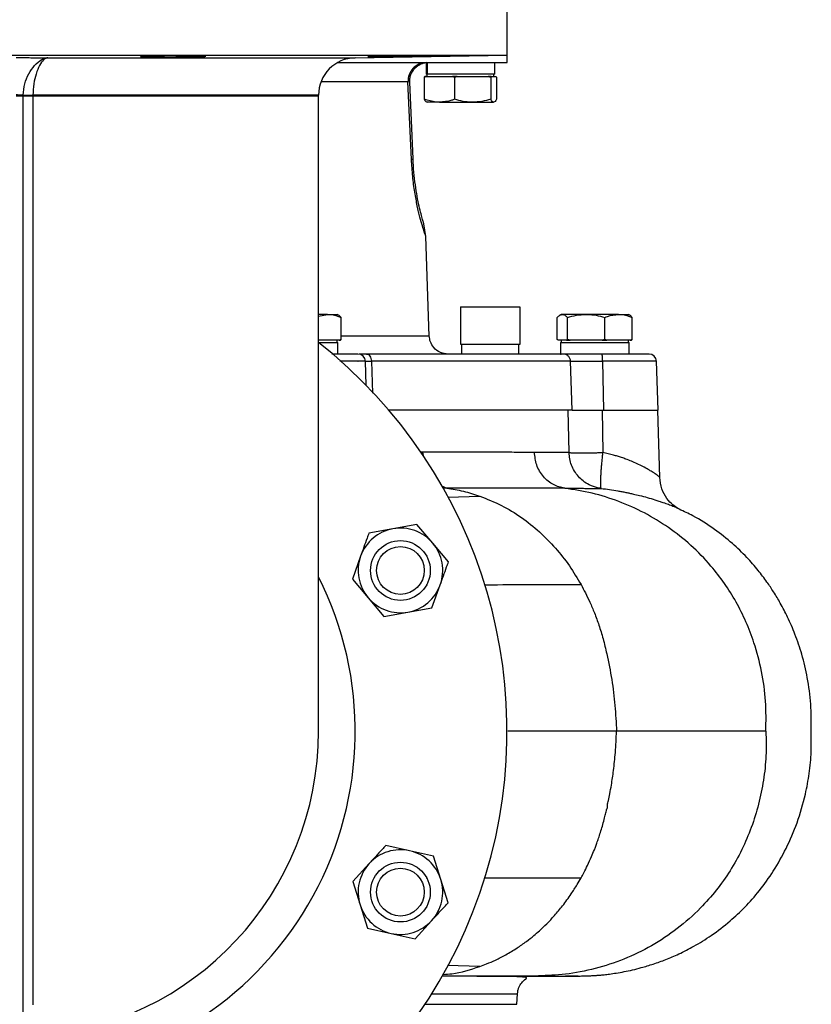
# Model space of a CAD drawing. Extents: x -264 to 3577, y 142 to 8171.
# Drawn here: x 2552 to 2764, y 4376 to 4639 of the extents above; entities that cross this region are included whole.
import ezdxf

# ---------------------------------------------------------------- set-up
doc = ezdxf.new("R2010")
doc.units = 0
doc.header["$LTSCALE"] = 10
doc.header["$MEASUREMENT"] = 0
doc.linetypes.add('PLNÁ', pattern=[0])
doc.layers.add('1', color=7, linetype='PLNÁ')

msp = doc.modelspace()

# ---------------------------------------------------------------- linework, layer by layer
at = {"layer": '1'}
for p, q in [((2682.871, 4629.752), (2682.871, 4648.752)), ((2417.871, 4629.752), (2682.871, 4629.752)), ((2559.811, 4629.042), (2642.197, 4629.042)), ((2642.197, 4629.042), (2682.871, 4629.752)), ((2682.871, 4627.752), (2682.871, 4629.752)), ((2637.456, 4627.752), (2682.871, 4627.752)), ((2661.188, 4627.752), (2661.188, 4624.652)), ((2661.257, 4624.652), (2661.257, 4627.752)), ((2661.575, 4624.652), (2661.575, 4627.752)), ((2679.555, 4624.652), (2679.555, 4627.752)), ((2660.702, 4623.848), (2661.288, 4624.052)), ((2660.813, 4624.052), (2660.702, 4623.848)), ((2660.702, 4623.848), (2660.702, 4617.956)), ((2661.288, 4624.052), (2660.813, 4624.052)), ((2661.257, 4624.652), (2661.188, 4624.652)), ((2661.437, 4624.652), (2661.257, 4624.652)), ((2661.288, 4624.052), (2664.769, 4624.052)), ((2661.371, 4624.652), (2661.371, 4624.052)), ((2661.437, 4624.652), (2661.575, 4624.652)), ((2679.555, 4624.652), (2661.575, 4624.652)), ((2664.769, 4624.052), (2668.25, 4624.052)), ((2668.25, 4624.052), (2668.836, 4623.848)), ((2669.532, 4624.052), (2668.25, 4624.052)), ((2668.836, 4623.848), (2669.532, 4624.052)), ((2668.836, 4623.848), (2668.836, 4617.956)), ((2669.532, 4624.052), (2673.67, 4624.052)), ((2673.67, 4624.052), (2677.809, 4624.052)), ((2677.809, 4624.052), (2678.505, 4623.848)), ((2678.615, 4624.052), (2677.809, 4624.052)), ((2678.505, 4623.848), (2678.615, 4624.052)), ((2678.505, 4623.848), (2678.505, 4617.956)), ((2678.615, 4624.052), (2679.273, 4624.052)), ((2679.273, 4624.052), (2679.93, 4624.052)), ((2679.371, 4624.052), (2679.371, 4624.652)), ((2679.93, 4624.052), (2680.04, 4623.848)), ((2680.04, 4623.848), (2680.04, 4617.956)), ((2656.336, 4622.578), (2633.017, 4622.578)), ((2657.265, 4601.862), (2656.336, 4622.578)), ((2657.685, 4601.985), (2656.794, 4622.537)), ((2553.236, 4618.752), (2551.371, 4618.752)), ((2553.236, 4618.977), (2553.236, 4619.072)), ((2553.236, 4618.752), (2553.236, 4618.977)), ((2555.832, 4618.977), (2553.236, 4618.977)), ((2555.832, 4618.752), (2553.236, 4618.752)), ((2555.832, 4619.044), (2555.832, 4618.977)), ((2632.371, 4619.044), (2555.832, 4619.044)), ((2555.832, 4618.977), (2555.832, 4618.752)), ((2632.371, 4618.752), (2555.832, 4618.752)), ((2632.371, 4618.752), (2632.371, 4619.044)), ((2664.769, 4617.152), (2661.373, 4617.152)), ((2664.769, 4617.152), (2673.67, 4617.152)), ((2673.67, 4617.152), (2679.273, 4617.152)), ((2661.103, 4581.224), (2660.6, 4584.587)), ((2662.034, 4554.548), (2661.102, 4581.227)), ((2632.371, 4559.924), (2634.735, 4560.352)), ((2634.735, 4560.352), (2632.371, 4560.352)), ((2634.735, 4560.352), (2637.371, 4560.352)), ((2637.697, 4560.164), (2637.371, 4560.352)), ((2670.371, 4562.252), (2670.371, 4552.352)), ((2686.371, 4562.252), (2670.371, 4562.252)), ((2670.471, 4562.352), (2686.271, 4562.352)), ((2686.371, 4552.352), (2686.371, 4562.252)), ((2697.371, 4560.352), (2697.046, 4560.164)), ((2697.678, 4560.352), (2697.371, 4560.352)), ((2704.042, 4560.352), (2697.678, 4560.352)), ((2712.735, 4560.352), (2704.042, 4560.352)), ((2712.735, 4560.352), (2715.371, 4560.352)), ((2715.697, 4560.164), (2715.371, 4560.352)), ((2638.41, 4553.656), (2638.41, 4559.548)), ((2696.333, 4553.656), (2696.333, 4559.548)), ((2699.023, 4553.656), (2699.023, 4559.548)), ((2709.061, 4553.656), (2709.061, 4559.548)), ((2716.41, 4553.656), (2716.41, 4559.548)), ((2632.344, 4552.852), (2637.555, 4552.852)), ((2634.735, 4553.452), (2632.371, 4553.452)), ((2637.881, 4553.452), (2634.735, 4553.452)), ((2637.371, 4552.852), (2637.371, 4553.452)), ((2637.555, 4549.752), (2637.555, 4552.852)), ((2638.41, 4553.656), (2637.881, 4553.452)), ((2637.881, 4553.452), (2638.216, 4553.452)), ((2638.216, 4553.452), (2638.41, 4553.656)), ((2670.371, 4552.352), (2685.168, 4552.352)), ((2670.685, 4552.352), (2670.685, 4549.752)), ((2685.168, 4552.352), (2686.371, 4552.352)), ((2686.057, 4549.752), (2686.057, 4552.352)), ((2696.527, 4553.452), (2696.333, 4553.656)), ((2697.678, 4553.452), (2696.527, 4553.452)), ((2697.188, 4552.852), (2697.188, 4549.752)), ((2697.188, 4552.852), (2715.555, 4552.852)), ((2697.371, 4553.452), (2697.371, 4552.852)), ((2698.829, 4553.452), (2697.678, 4553.452)), ((2699.023, 4553.656), (2698.829, 4553.452)), ((2698.829, 4553.452), (2699.745, 4553.452)), ((2699.745, 4553.452), (2699.023, 4553.656)), ((2704.042, 4553.452), (2699.745, 4553.452)), ((2708.339, 4553.452), (2704.042, 4553.452)), ((2709.061, 4553.656), (2708.339, 4553.452)), ((2708.339, 4553.452), (2709.59, 4553.452)), ((2709.59, 4553.452), (2709.061, 4553.656)), ((2712.735, 4553.452), (2709.59, 4553.452)), ((2715.881, 4553.452), (2712.735, 4553.452)), ((2715.371, 4552.852), (2715.371, 4553.452)), ((2715.555, 4549.752), (2715.555, 4552.852)), ((2716.41, 4553.656), (2715.881, 4553.452)), ((2715.881, 4553.452), (2716.216, 4553.452)), ((2716.216, 4553.452), (2716.41, 4553.656)), ((2645.247, 4549.752), (2643.25, 4549.752)), ((2697.188, 4549.752), (2697.409, 4549.752)), ((2645.141, 4541.353), (2644.915, 4547.833)), ((2644.915, 4547.831), (2646.516, 4547.822)), ((2646.515, 4547.822), (2646.863, 4539.31)), ((2699.89, 4547.822), (2701.094, 4547.836)), ((2700.288, 4534.752), (2699.89, 4547.822)), ((2708.477, 4547.822), (2708.747, 4534.752)), ((2723.371, 4534.752), (2722.915, 4547.833)), ((2700.288, 4534.752), (2651.169, 4534.752)), ((2699.474, 4523.367), (2699.218, 4534.752)), ((2700.289, 4534.752), (2708.324, 4534.752)), ((2705.285, 4534.752), (2708.328, 4534.752)), ((2708.328, 4534.752), (2708.494, 4523.367)), ((2708.328, 4534.752), (2723.309, 4534.752)), ((2723.784, 4516.657), (2723.31, 4534.752)), ((2723.371, 4534.752), (2723.31, 4534.752)), ((2660.231, 4523.495), (2659.707, 4523.494)), ((2660.231, 4523.495), (2660.36, 4522.62)), ((2665.276, 4514.429), (2666.728, 4513.871)), ((2666.728, 4513.871), (2665.614, 4513.864)), ((2667.046, 4511.466), (2675.539, 4511.726)), ((2652.294, 4502.956), (2645.856, 4501.793)), ((2658.732, 4504.118), (2652.294, 4502.956)), ((2662.958, 4499.124), (2658.732, 4504.118)), ((2667.185, 4494.129), (2662.958, 4499.124)), ((2643.643, 4495.636), (2641.431, 4489.479)), ((2641.431, 4489.479), (2645.657, 4484.484)), ((2661.199, 4487.99), (2661.382, 4487.99)), ((2662.76, 4481.815), (2664.972, 4487.972)), ((2645.657, 4484.484), (2649.883, 4479.49)), ((2656.322, 4480.652), (2662.76, 4481.815)), ((2649.883, 4479.49), (2656.322, 4480.652)), ((2656.777, 4416.76), (2650.392, 4418.185)), ((2663.162, 4415.334), (2656.777, 4416.76)), ((2665.12, 4409.092), (2663.162, 4415.334)), ((2645.964, 4413.368), (2641.537, 4408.551)), ((2641.537, 4408.551), (2643.495, 4402.309)), ((2661.163, 4409.513), (2661.328, 4409.513)), ((2667.078, 4402.849), (2665.12, 4409.092)), ((2643.495, 4402.309), (2645.453, 4396.066)), ((2658.224, 4393.215), (2662.651, 4398.032)), ((2645.453, 4396.066), (2651.839, 4394.641)), ((2651.839, 4394.641), (2658.224, 4393.215)), ((2675.539, 4385.778), (2666.899, 4386.05)), ((2691.284, 4383.265), (2690.421, 4383.211)), ((2691.986, 4383.211), (2690.423, 4383.211)), ((2690.445, 4383.211), (2690.426, 4383.211)), ((2685.525, 4375.659), (2685.674, 4378.503)), ((2660.887, 4375.659), (2685.525, 4375.659))]:
    msp.add_line(p, q, dxfattribs=at)
for points in [[(2553.236, 4373.673), (2553.236, 4376.3), (2553.236, 4379.266), (2553.236, 4382.567), (2553.236, 4386.198), (2553.236, 4390.154), (2553.236, 4394.43), (2553.236, 4399.02), (2553.236, 4403.917), (2553.236, 4409.115), (2553.236, 4414.606), (2553.236, 4420.382), (2553.236, 4426.436), (2553.236, 4432.759), (2553.236, 4439.342), (2553.236, 4446.176), (2553.236, 4453.251), (2553.236, 4460.557), (2553.236, 4468.085), (2553.236, 4475.824), (2553.236, 4483.762), (2553.236, 4491.89), (2553.236, 4500.195), (2553.236, 4508.665), (2553.236, 4517.29), (2553.236, 4526.056), (2553.236, 4534.952), (2553.236, 4543.965), (2553.236, 4553.083), (2553.236, 4562.293), (2553.236, 4571.582), (2553.236, 4580.936), (2553.236, 4590.344), (2553.236, 4599.791), (2553.235, 4609.265), (2553.236, 4618.752)], [(2553.236, 4619.072), (2553.418, 4619.07), (2553.652, 4619.067), (2553.933, 4619.064), (2554.257, 4619.06), (2554.616, 4619.057), (2555.004, 4619.052), (2555.412, 4619.048), (2555.832, 4619.044)], [(2555.832, 4618.752), (2555.832, 4609.336), (2555.832, 4599.934), (2555.832, 4590.557), (2555.832, 4581.221), (2555.832, 4571.936), (2555.832, 4562.717), (2555.832, 4553.577), (2555.832, 4544.527), (2555.832, 4535.582), (2555.832, 4526.753), (2555.832, 4518.052), (2555.832, 4509.492), (2555.832, 4501.085), (2555.832, 4492.843), (2555.832, 4484.777), (2555.832, 4476.898), (2555.832, 4469.217), (2555.832, 4461.746), (2555.832, 4454.494), (2555.832, 4447.472), (2555.832, 4440.69), (2555.832, 4434.156), (2555.832, 4427.881), (2555.832, 4421.873), (2555.832, 4416.14), (2555.832, 4410.69), (2555.832, 4405.532), (2555.832, 4400.671), (2555.832, 4396.116), (2555.832, 4391.872), (2555.832, 4387.945), (2555.832, 4384.341), (2555.832, 4381.065), (2555.832, 4378.122), (2555.832, 4375.515)], [(2632.371, 4448.752), (2632.371, 4448.933), (2632.371, 4449.477), (2632.371, 4450.382), (2632.371, 4451.647), (2632.371, 4453.268), (2632.371, 4455.242), (2632.371, 4457.565), (2632.371, 4460.232), (2632.371, 4463.237), (2632.371, 4466.574), (2632.371, 4470.236), (2632.371, 4474.215), (2632.371, 4478.502), (2632.371, 4483.089), (2632.371, 4487.965), (2632.371, 4493.121), (2632.371, 4498.544), (2632.371, 4504.224), (2632.371, 4510.148), (2632.371, 4516.304), (2632.371, 4522.679), (2632.371, 4529.259), (2632.371, 4536.029), (2632.371, 4542.977), (2632.371, 4550.086), (2632.371, 4557.341), (2632.371, 4564.728), (2632.371, 4572.229), (2632.371, 4579.83), (2632.371, 4587.515), (2632.371, 4595.265), (2632.371, 4603.066), (2632.371, 4610.901), (2632.371, 4618.752)], [(2657.265, 4601.862), (2657.573, 4601.926), (2657.684, 4601.983), (2657.685, 4601.985)]]:
    msp.add_lwpolyline(points, dxfattribs=at)
for centre, radius in [((2654.308, 4491.804), 8), ((2654.308, 4491.804), 6.4), ((2654.308, 4405.7), 8), ((2654.308, 4405.7), 6.4)]:
    msp.add_circle(centre, radius, dxfattribs=at)
for centre, radius, start, end in [((2642.371, 4619.044), 10, 91, 180), ((2661.262, 4622.821), 4.932, 90.93887, 182.8276), ((2670.471, 4562.252), 0.1, 90, 180), ((2686.271, 4562.252), 0.1, 0, 90), ((2550.371, 4448.752), 132.5, 270, 51.7818), ((2642.916, 4547.752), 2, 2.32496, 90), ((2720.916, 4547.752), 2, 1.99274, 90), ((2654.308, 4491.804), 11.332, 100.2362, 160.2362), ((2654.308, 4491.804), 11.332, 40.2362, 100.2362), ((2654.308, 4491.804), 11.332, 340.2362, 40.2362), ((2654.308, 4491.804), 11.332, 160.2362, 220.2362), ((2550.371, 4448.752), 91.825, 275.90063, 26.74753), ((2654.308, 4491.804), 11.332, 280.2362, 340.2362), ((2654.308, 4491.804), 11.332, 220.2362, 280.2362), ((2550.371, 4448.752), 82, 273.8183, 0), ((2654.308, 4405.7), 11.332, 77.41439, 137.41439), ((2654.308, 4405.7), 11.332, 17.41439, 77.41439), ((2654.308, 4405.7), 11.332, 137.41439, 197.41439), ((2654.308, 4405.7), 11.332, 317.41439, 17.41439), ((2654.308, 4405.7), 11.332, 197.41439, 257.41439), ((2654.308, 4405.7), 11.332, 257.41439, 317.41439)]:
    msp.add_arc(centre, radius, start, end, dxfattribs=at)
for points, knots in [([(2551.37, 4629.095), (2552.714, 4629.093), (2555.404, 4629.089), (2558.201, 4629.065), (2559.497, 4629.047), (2559.811, 4629.042)], [0, 0, 0, 0, 3.6379742, 7.2769382, 8.442076, 8.442076, 8.442076, 8.442076]), ([(2553.236, 4619.072), (2553.33, 4620.091), (2553.515, 4622.104), (2554.709, 4624.878), (2556.309, 4627.176), (2557.56, 4628.214), (2558.474, 4628.716), (2558.904, 4628.894), (2559.33, 4628.991), (2559.538, 4629.021), (2559.642, 4629.033), (2559.725, 4629.038), (2559.769, 4629.041), (2559.79, 4629.041), (2559.802, 4629.042), (2559.807, 4629.042), (2559.811, 4629.042)], [0, 0, 0, 0, 2.5060005, 4.9468173, 7.5590099, 10.3426192, 10.4774349, 11.7065905, 12.3062874, 12.4637876, 12.6874383, 12.801247, 12.859311, 12.8959389, 12.9006108, 12.920017, 12.920017, 12.920017, 12.920017]), ([(2559.811, 4629.042), (2559.809, 4629.042), (2559.805, 4629.042), (2559.797, 4629.041), (2559.783, 4629.04), (2559.754, 4629.038), (2559.7, 4629.032), (2559.628, 4629.02), (2559.487, 4628.987), (2559.21, 4628.886), (2558.92, 4628.695), (2558.349, 4628.181), (2557.585, 4627.119), (2556.672, 4624.864), (2555.991, 4622.092), (2555.886, 4620.066), (2555.832, 4619.044)], [0, 0, 0, 0, 0.016942, 0.0210651, 0.053447, 0.1044961, 0.2042581, 0.3991583, 0.5619348, 1.0972368, 2.1411739, 2.383992, 4.7179595, 7.0343975, 9.1916691, 11.3878156, 11.3878156, 11.3878156, 11.3878156]), ([(2599.611, 4629.545), (2600.239, 4629.537), (2601.493, 4629.522), (2602.278, 4629.482), (2602.115, 4629.435), (2600.958, 4629.382), (2598.955, 4629.332), (2596.327, 4629.289), (2593.373, 4629.26), (2590.424, 4629.247), (2587.813, 4629.254), (2585.835, 4629.279), (2584.713, 4629.318), (2584.571, 4629.367), (2585.428, 4629.419), (2587.187, 4629.469), (2589.648, 4629.511), (2592.538, 4629.541), (2595.516, 4629.557), (2597.953, 4629.557), (2599.151, 4629.548), (2599.611, 4629.545)], [0, 0, 0, 0, 1.9023354, 3.804663, 5.7071901, 7.6099325, 9.5128235, 11.4156597, 13.3182641, 15.2205414, 17.1225917, 19.0245794, 20.9267618, 22.8292575, 24.7320492, 26.6349223, 28.5377451, 30.4403558, 32.3427039, 34.2448477, 35.4350394, 35.4350394, 35.4350394, 35.4350394]), ([(2660.494, 4629.545), (2661.121, 4629.55), (2662.376, 4629.559), (2663.162, 4629.553), (2663, 4629.532), (2661.845, 4629.497), (2659.844, 4629.451), (2657.217, 4629.4), (2654.262, 4629.348), (2651.313, 4629.302), (2648.701, 4629.268), (2646.722, 4629.249), (2645.598, 4629.25), (2645.456, 4629.269), (2646.311, 4629.304), (2648.068, 4629.35), (2650.528, 4629.402), (2653.418, 4629.453), (2656.396, 4629.498), (2658.834, 4629.529), (2660.033, 4629.54), (2660.494, 4629.545)], [0, 0, 0, 0, 1.9013473, 3.8026916, 5.7040214, 7.6054766, 9.5071562, 11.4090898, 13.3111853, 15.2133082, 17.1152509, 19.0168915, 20.9182453, 22.8194686, 24.7208331, 26.6224769, 28.5244191, 30.4265369, 32.3286451, 34.2305747, 35.4210502, 35.4210502, 35.4210502, 35.4210502]), ([(2656.792, 4622.535), (2656.797, 4622.869), (2656.806, 4623.553), (2657.093, 4624.58), (2657.604, 4625.564), (2658.308, 4626.398), (2659.102, 4627.035), (2660.215, 4627.637), (2660.79, 4627.705), (2661.184, 4627.752)], [0, 0, 0, 0, 0.766791, 1.5716939, 2.4060409, 3.291951, 4.2519012, 5.2911299, 7.5441974, 7.5441974, 7.5441974, 7.5441974]), ([(2656.783, 4622.536), (2656.787, 4622.536), (2656.919, 4622.546), (2656.623, 4622.562), (2656.336, 4622.578)], [0, 0, 0, 0, 0.01969062, 0.72019274, 0.72019274, 0.72019274, 0.72019274]), ([(2553.236, 4618.977), (2553.184, 4618.988), (2553.039, 4619.019), (2552.643, 4619.06), (2552.047, 4619.091), (2551.596, 4619.094), (2551.371, 4619.096)], [0, 0, 0, 0, 0.2947978, 0.8210408, 1.3464767, 1.8714949, 1.8714949, 1.8714949, 1.8714949]), ([(2664.769, 4617.152), (2664.466, 4617.16), (2663.09, 4617.196), (2661.748, 4617.623), (2660.702, 4617.956)], [0, 0, 0, 0, 0.9222655, 4.1851908, 4.1851908, 4.1851908, 4.1851908]), ([(2660.702, 4617.956), (2660.827, 4617.731), (2661.079, 4617.278), (2661.339, 4617.194), (2661.47, 4617.152)], [0, 0, 0, 0, 0.5879572, 1.186694, 1.186694, 1.186694, 1.186694]), ([(2668.836, 4617.956), (2668.576, 4617.863), (2667.252, 4617.388), (2665.875, 4617.257), (2664.769, 4617.152)], [0, 0, 0, 0, 0.820124, 4.176763, 4.176763, 4.176763, 4.176763]), ([(2673.67, 4617.152), (2673.556, 4617.153), (2672.688, 4617.16), (2671.052, 4617.336), (2669.579, 4617.748), (2668.836, 4617.956)], [0, 0, 0, 0, 0.3454758, 2.6162508, 4.9290361, 4.9290361, 4.9290361, 4.9290361]), ([(2678.505, 4617.956), (2677.72, 4617.731), (2676.135, 4617.278), (2674.497, 4617.194), (2673.67, 4617.152)], [0, 0, 0, 0, 2.4440058, 4.9328187, 4.9328187, 4.9328187, 4.9328187]), ([(2679.273, 4617.152), (2679.254, 4617.153), (2679.117, 4617.16), (2678.857, 4617.336), (2678.623, 4617.748), (2678.505, 4617.956)], [0, 0, 0, 0, 0.0829012, 0.6278085, 1.1827928, 1.1827928, 1.1827928, 1.1827928]), ([(2680.04, 4617.956), (2679.916, 4617.731), (2679.664, 4617.278), (2679.404, 4617.194), (2679.273, 4617.152)], [0, 0, 0, 0, 0.5879556, 1.1866922, 1.1866922, 1.1866922, 1.1866922]), ([(2661.102, 4581.227), (2661.102, 4581.227), (2661.137, 4581.125), (2661.015, 4581.472), (2660.716, 4582.332), (2660.205, 4583.941), (2659.663, 4585.861), (2659.193, 4587.764), (2658.834, 4589.376), (2658.481, 4591.144), (2658.039, 4593.705), (2657.552, 4597.252), (2657.361, 4600.322), (2657.265, 4601.862)], [0, 0, 0, 0, 0.0027405, 2.6673957, 5.3290505, 7.9932117, 10.6499065, 11.9854504, 13.3093843, 14.6522433, 15.9677327, 18.6161894, 21.2815547, 21.2815547, 21.2815547, 21.2815547]), ([(2660.6, 4584.587), (2660.581, 4584.645), (2660.544, 4584.761), (2660.265, 4585.654), (2659.848, 4587.134), (2659.334, 4589.224), (2658.79, 4591.876), (2658.292, 4594.978), (2657.892, 4598.39), (2657.753, 4600.794), (2657.685, 4601.985)], [0, 0, 0, 0, 2.4268052, 4.8274109, 7.1568045, 9.4040876, 11.5751983, 13.6592367, 15.6941377, 17.6935938, 17.6935938, 17.6935938, 17.6935938]), ([(2634.735, 4560.352), (2635.009, 4560.344), (2636.252, 4560.308), (2637.465, 4559.881), (2638.41, 4559.548)], [0, 0, 0, 0, 0.8384153, 3.8046753, 3.8046753, 3.8046753, 3.8046753]), ([(2696.333, 4559.548), (2696.552, 4559.773), (2696.992, 4560.226), (2697.448, 4560.31), (2697.678, 4560.352)], [0, 0, 0, 0, 0.8139481, 1.6428188, 1.6428188, 1.6428188, 1.6428188]), ([(2697.678, 4560.352), (2697.71, 4560.351), (2697.951, 4560.344), (2698.406, 4560.168), (2698.816, 4559.756), (2699.023, 4559.548)], [0, 0, 0, 0, 0.1146371, 0.8681317, 1.6355635, 1.6355635, 1.6355635, 1.6355635]), ([(2699.023, 4559.548), (2699.838, 4559.773), (2701.483, 4560.226), (2703.184, 4560.31), (2704.042, 4560.352)], [0, 0, 0, 0, 2.5337407, 5.1139338, 5.1139338, 5.1139338, 5.1139338]), ([(2704.042, 4560.352), (2704.161, 4560.351), (2705.062, 4560.344), (2706.761, 4560.168), (2708.29, 4559.756), (2709.061, 4559.548)], [0, 0, 0, 0, 0.3581765, 2.7124573, 5.1102745, 5.1102745, 5.1102745, 5.1102745]), ([(2709.061, 4559.548), (2709.296, 4559.642), (2710.492, 4560.117), (2711.736, 4560.247), (2712.735, 4560.352)], [0, 0, 0, 0, 0.7452173, 3.7953099, 3.7953099, 3.7953099, 3.7953099]), ([(2712.735, 4560.352), (2713.009, 4560.344), (2714.252, 4560.308), (2715.465, 4559.881), (2716.41, 4559.548)], [0, 0, 0, 0, 0.8384153, 3.8046753, 3.8046753, 3.8046753, 3.8046753]), ([(2638.41, 4559.548), (2638.192, 4559.799), (2637.955, 4560.072), (2637.71, 4560.145), (2637.689, 4560.151)], [0, 0, 0, 0, 0.88959231, 0.97092108, 0.97092108, 0.97092108, 0.97092108]), ([(2716.41, 4559.548), (2716.192, 4559.799), (2715.955, 4560.072), (2715.71, 4560.145), (2715.689, 4560.151)], [0, 0, 0, 0, 0.889582, 0.97090783, 0.97090783, 0.97090783, 0.97090783]), ([(2638.41, 4554.577), (2639.335, 4554.577), (2642.572, 4554.577), (2645.198, 4554.577), (2647.073, 4554.578)], [0, 0, 0, 0, 2.4759076, 8.6637306, 8.6637306, 8.6637306, 8.6637306]), ([(2647.073, 4554.578), (2648.672, 4554.578), (2651.924, 4554.578), (2655.796, 4554.578), (2658.908, 4554.578), (2660.987, 4554.578), (2662.022, 4554.578), (2661.921, 4554.578), (2661.89, 4554.578)], [0, 0, 0, 0, 2.5916987, 5.2706383, 8.0291636, 10.8577098, 13.7448821, 15.0811601, 15.0811601, 15.0811601, 15.0811601]), ([(2667.1, 4549.752), (2666.397, 4549.829), (2664.933, 4549.989), (2663.244, 4551.296), (2662.237, 4552.943), (2662.098, 4554.078), (2662.032, 4554.624)], [0, 0, 0, 0, 2.142342, 4.4590153, 6.2645617, 7.9387938, 7.9387938, 7.9387938, 7.9387938]), ([(2642.914, 4549.752), (2642.899, 4549.752), (2642.866, 4549.752), (2642.374, 4549.752), (2641.56, 4549.752), (2640.516, 4549.752), (2639.374, 4549.752), (2637.926, 4549.752), (2636.753, 4549.752), (2635.996, 4549.752), (2635.909, 4549.752)], [0, 0, 0, 0, 0.9563054, 2.0428464, 3.2162474, 4.056699, 4.9271182, 5.825755, 6.868842, 7.0053673, 7.0053673, 7.0053673, 7.0053673]), ([(2645.247, 4549.752), (2645.41, 4549.723), (2645.735, 4549.666), (2646.148, 4549.223), (2646.444, 4548.587), (2646.491, 4548.077), (2646.515, 4547.822)], [0, 0, 0, 0, 0.6427022, 1.2854111, 1.9281198, 2.570831, 2.570831, 2.570831, 2.570831]), ([(2697.918, 4549.752), (2697.071, 4549.752), (2695.379, 4549.752), (2691.349, 4549.752), (2686.263, 4549.752), (2680.055, 4549.752), (2672.805, 4549.752), (2664.551, 4549.752), (2655.426, 4549.752), (2648.64, 4549.752), (2645.247, 4549.752)], [0, 0, 0, 0, 6.5837149, 13.1674497, 19.7512056, 26.3349816, 32.9187803, 39.5026023, 46.086449, 52.6703213, 52.6703213, 52.6703213, 52.6703213]), ([(2699.89, 4547.822), (2699.853, 4548.077), (2699.778, 4548.587), (2699.319, 4549.223), (2698.676, 4549.666), (2698.17, 4549.723), (2697.918, 4549.752)], [0, 0, 0, 0, 0.77542, 1.5508442, 2.3262757, 3.1016981, 3.1016981, 3.1016981, 3.1016981]), ([(2708.223, 4549.752), (2706.969, 4549.752), (2704.46, 4549.752), (2701.296, 4549.752), (2698.894, 4549.752), (2698.243, 4549.752), (2697.918, 4549.752)], [0, 0, 0, 0, 2.5767103, 5.1528795, 7.7289609, 10.3054155, 10.3054155, 10.3054155, 10.3054155]), ([(2708.477, 4547.822), (2708.472, 4548.077), (2708.463, 4548.587), (2708.404, 4549.223), (2708.321, 4549.666), (2708.256, 4549.723), (2708.223, 4549.752)], [0, 0, 0, 0, 0.4963165, 0.9926142, 1.4889268, 1.985229, 1.985229, 1.985229, 1.985229]), ([(2720.916, 4549.752), (2720.916, 4549.752), (2720.965, 4549.752), (2720.734, 4549.752), (2720.061, 4549.752), (2718.903, 4549.752), (2717.351, 4549.752), (2715.439, 4549.752), (2713.233, 4549.752), (2710.808, 4549.752), (2709.085, 4549.752), (2708.223, 4549.752)], [0, 0, 0, 0, 0.0001159, 1.5989064, 3.1976923, 4.796477, 6.3952604, 7.9940368, 9.5928103, 11.1915822, 12.7903462, 12.7903462, 12.7903462, 12.7903462]), ([(2644.865, 4547.822), (2644.876, 4547.822), (2644.911, 4547.822), (2644.543, 4547.822), (2643.786, 4547.822), (2642.637, 4547.822), (2641.138, 4547.822), (2639.613, 4547.822), (2638.503, 4547.822), (2638.093, 4547.822)], [0, 0, 0, 0, 0.5179685, 1.6539493, 2.7899284, 3.9259058, 5.061884, 6.1978623, 6.8639826, 6.8639826, 6.8639826, 6.8639826]), ([(2643.635, 4547.822), (2643.246, 4547.827), (2642.768, 4547.834), (2642.921, 4547.835), (2642.95, 4547.835)], [0, 0, 0, 0, 0.8552055, 1.0489538, 1.0489538, 1.0489538, 1.0489538]), ([(2699.89, 4547.822), (2699.032, 4547.822), (2697.318, 4547.822), (2693.233, 4547.822), (2688.08, 4547.822), (2681.787, 4547.822), (2674.442, 4547.822), (2666.076, 4547.822), (2656.831, 4547.822), (2649.954, 4547.822), (2646.515, 4547.822)], [0, 0, 0, 0, 6.6718162, 13.3436335, 20.0154476, 26.6872642, 33.3590811, 40.030897, 46.7027131, 53.3745292, 53.3745292, 53.3745292, 53.3745292]), ([(2701.094, 4547.836), (2701.522, 4547.837), (2702.376, 4547.84), (2704.159, 4547.838), (2706.204, 4547.832), (2707.711, 4547.825), (2708.477, 4547.822)], [0, 0, 0, 0, 1.8487938, 3.6910598, 5.5056921, 7.3828831, 7.3828831, 7.3828831, 7.3828831]), ([(2722.915, 4547.822), (2722.915, 4547.822), (2723.005, 4547.822), (2722.693, 4547.822), (2721.945, 4547.822), (2720.625, 4547.822), (2718.86, 4547.822), (2716.685, 4547.822), (2714.176, 4547.822), (2711.417, 4547.822), (2709.457, 4547.822), (2708.477, 4547.822)], [0, 0, 0, 0, 0.0002141, 1.8274029, 3.6545906, 5.4817733, 7.3089619, 9.136151, 10.963336, 12.790525, 14.6177104, 14.6177104, 14.6177104, 14.6177104]), ([(2690.202, 4523.415), (2688.837, 4523.418), (2686.052, 4523.425), (2680.953, 4523.439), (2675.001, 4523.455), (2668.145, 4523.474), (2662.901, 4523.488), (2660.231, 4523.495)], [0, 0, 0, 0, 5.5321613, 11.2953465, 17.2895398, 23.5147286, 29.9708944, 29.9708944, 29.9708944, 29.9708944]), ([(2699.474, 4523.367), (2698.707, 4523.373), (2697.222, 4523.386), (2694.063, 4523.402), (2691.459, 4523.41), (2690.202, 4523.415)], [0, 0, 0, 0, 3.2994772, 6.3902868, 9.2724145, 9.2724145, 9.2724145, 9.2724145]), ([(2698.333, 4513.808), (2697.293, 4514.053), (2695.142, 4514.559), (2692.468, 4516.827), (2690.614, 4519.909), (2690.336, 4522.272), (2690.202, 4523.415)], [0, 0, 0, 0, 3.3639784, 6.9553731, 10.546773, 13.9107389, 13.9107389, 13.9107389, 13.9107389]), ([(2708.074, 4513.769), (2707.655, 4513.837), (2706.866, 4513.964), (2705.795, 4514.318), (2704.584, 4514.858), (2703.287, 4515.687), (2701.95, 4516.936), (2700.886, 4518.382), (2699.822, 4520.495), (2699.612, 4522.23), (2699.474, 4523.367)], [0, 0, 0, 0, 1.2879591, 2.4262555, 3.4149035, 5.3119641, 7.0575912, 8.9149175, 10.7002976, 14.1002759, 14.1002759, 14.1002759, 14.1002759]), ([(2699.474, 4523.367), (2699.563, 4523.359), (2699.728, 4523.343), (2700.118, 4523.327), (2700.549, 4523.316), (2701.023, 4523.308), (2701.54, 4523.303), (2702.055, 4523.301), (2702.644, 4523.3), (2703.307, 4523.301), (2704.036, 4523.304), (2704.701, 4523.31), (2705.483, 4523.318), (2706.384, 4523.329), (2707.449, 4523.347), (2708.144, 4523.36), (2708.494, 4523.367)], [0, 0, 0, 0, 0.8838878, 1.6357488, 2.2555143, 2.907095, 3.500231, 4.0349133, 4.511136, 5.1961762, 5.8004712, 6.3240002, 6.7667358, 7.5817393, 8.2956891, 9.0223107, 9.0223107, 9.0223107, 9.0223107]), ([(2708.494, 4523.367), (2708.449, 4522.967), (2708.356, 4522.148), (2708.232, 4520.928), (2708.125, 4519.76), (2708.036, 4518.651), (2707.965, 4517.612), (2707.92, 4516.769), (2707.894, 4516.097), (2707.882, 4515.553), (2707.881, 4515.022), (2707.899, 4514.484), (2707.947, 4513.947), (2708.027, 4513.835), (2708.074, 4513.769)], [0, 0, 0, 0, 0.7767302, 1.5898632, 2.417302, 3.1744189, 3.9923146, 4.8345861, 5.3402653, 5.9118232, 6.5492519, 7.2525311, 8.2598133, 9.667519, 9.667519, 9.667519, 9.667519]), ([(2723.778, 4516.731), (2723.779, 4516.731), (2723.877, 4516.705), (2723.592, 4516.949), (2723.112, 4517.311), (2722.549, 4517.701), (2721.77, 4518.204), (2720.681, 4518.855), (2719.331, 4519.591), (2717.798, 4520.344), (2716.256, 4521.02), (2714.851, 4521.573), (2713.596, 4522.019), (2712.497, 4522.372), (2710.835, 4522.863), (2709.479, 4523.155), (2708.494, 4523.367)], [0, 0, 0, 0, 0.0248045, 2.1232185, 3.1643193, 4.2463004, 5.5375046, 6.9057606, 8.5132201, 10.0029479, 11.3299302, 12.5433662, 13.4104741, 14.2255173, 14.988922, 17.011438, 17.011438, 17.011438, 17.011438]), ([(2728.57, 4508.51), (2728.181, 4508.723), (2727.438, 4509.128), (2725.66, 4510.945), (2724.168, 4513.569), (2723.911, 4515.67), (2723.782, 4516.731)], [0, 0, 0, 0, 2.6991127, 5.1522833, 7.5697446, 10.0362604, 10.0362604, 10.0362604, 10.0362604]), ([(2666.728, 4513.871), (2668.21, 4513.629), (2671.175, 4513.143), (2674.084, 4512.199), (2675.539, 4511.726)], [0, 0, 0, 0, 4.5472198, 9.094276, 9.094276, 9.094276, 9.094276]), ([(2698.333, 4513.808), (2697.484, 4513.81), (2695.716, 4513.813), (2692.62, 4513.819), (2689.008, 4513.827), (2684.416, 4513.836), (2678.953, 4513.847), (2672.881, 4513.859), (2668.703, 4513.867), (2666.728, 4513.871)], [0, 0, 0, 0, 3.5069013, 7.2979735, 11.3730052, 15.7316713, 21.5742997, 26.8655272, 31.6049562, 31.6049562, 31.6049562, 31.6049562]), ([(2752.22, 4448.752), (2752.259, 4451.436), (2752.337, 4456.803), (2751.201, 4464.779), (2749.343, 4471.887), (2746.954, 4478.087), (2744.299, 4483.412), (2741.161, 4488.42), (2737.182, 4493.572), (2732.227, 4498.659), (2726.215, 4503.409), (2719.716, 4507.337), (2712.838, 4510.397), (2705.688, 4512.65), (2700.785, 4513.422), (2698.333, 4513.808)], [0, 0, 0, 0, 7.7734288, 15.5470755, 23.3206043, 29.1531459, 34.9856867, 40.8177472, 46.6502933, 54.4210662, 62.1916344, 69.9684779, 77.7466452, 85.5208457, 93.296642, 93.296642, 93.296642, 93.296642]), ([(2698.333, 4513.808), (2698.333, 4513.808), (2698.337, 4513.808), (2698.349, 4513.808), (2698.397, 4513.808), (2698.576, 4513.807), (2698.893, 4513.806), (2699.322, 4513.804), (2699.69, 4513.803), (2700.005, 4513.802), (2700.278, 4513.802), (2700.59, 4513.801), (2700.901, 4513.8), (2701.19, 4513.8), (2701.437, 4513.799), (2701.66, 4513.799), (2701.858, 4513.798), (2702.034, 4513.798), (2702.187, 4513.797), (2702.624, 4513.796), (2703.276, 4513.793), (2704.063, 4513.79), (2704.668, 4513.788), (2705.114, 4513.786), (2705.506, 4513.784), (2706.621, 4513.779), (2707.402, 4513.773), (2708.074, 4513.769)], [0, 0, 0, 0, 0.0007973, 0.007667, 0.0272738, 0.1022966, 0.39542, 0.7156269, 1.0551245, 1.2334928, 1.446981, 1.6955237, 1.9790473, 2.2039668, 2.4104653, 2.5985747, 2.7683283, 2.9197496, 3.0528593, 3.1676748, 4.0698657, 4.8292703, 5.4466134, 5.9223191, 6.2566335, 6.7496561, 9.7407768, 9.7407768, 9.7407768, 9.7407768]), ([(2708.074, 4513.769), (2709.583, 4513.567), (2711.472, 4513.313), (2713.619, 4512.921), (2714.68, 4512.715), (2715.719, 4512.499), (2716.958, 4512.225), (2718.568, 4511.84), (2720.517, 4511.325), (2722.234, 4510.82), (2723.603, 4510.387), (2724.848, 4509.97), (2726.135, 4509.509), (2727.084, 4509.141), (2727.64, 4508.914), (2727.939, 4508.788), (2728.252, 4508.654), (2728.445, 4508.566), (2728.557, 4508.515)], [0, 0, 0, 0, 3.2410078, 4.0585985, 4.8788765, 5.7019139, 6.5275009, 7.9068961, 9.7885679, 11.8203549, 13.050173, 14.3123475, 16.311347, 18.3378991, 19.057356, 19.5789761, 20.260608, 21.2179651, 21.2179651, 21.2179651, 21.2179651]), ([(2675.539, 4511.726), (2677.496, 4510.947), (2681.323, 4509.423), (2686.684, 4506.146), (2691.54, 4502.316), (2695.832, 4497.953), (2699.578, 4493.234), (2701.671, 4489.723), (2702.688, 4488.017)], [0, 0, 0, 0, 6.93425, 13.5579267, 19.8688333, 25.8646583, 31.5466326, 36.9120057, 36.9120057, 36.9120057, 36.9120057]), ([(2728.557, 4508.515), (2728.573, 4508.508), (2728.775, 4508.418), (2728.942, 4508.336), (2729.042, 4508.281), (2729.051, 4508.276)], [0, 0, 0, 0, 0.04035772, 0.50427798, 0.54863033, 0.54863033, 0.54863033, 0.54863033]), ([(2764.346, 4448.754), (2764.369, 4451.185), (2764.416, 4455.992), (2763.468, 4462.898), (2761.994, 4469.146), (2760.162, 4474.54), (2758.19, 4479.098), (2756.235, 4482.857), (2754.358, 4485.993), (2752.389, 4488.934), (2750.028, 4492.053), (2746.968, 4495.529), (2743.102, 4499.25), (2738.308, 4503.01), (2733.552, 4506.117), (2730.238, 4507.614), (2729.001, 4508.172)], [0, 0, 0, 0, 7.2482906, 14.3297747, 20.6822701, 26.3075184, 31.2086818, 35.3895866, 38.8558593, 42.0494534, 45.9658452, 50.6475082, 56.0927227, 62.2978579, 69.2566683, 73.3984542, 73.3984542, 73.3984542, 73.3984542]), ([(2645.856, 4501.793), (2645.692, 4501.337), (2644.958, 4499.295), (2644.218, 4497.235), (2643.643, 4495.636)], [0, 0, 0, 0, 1.461629, 6.5424879, 6.5424879, 6.5424879, 6.5424879]), ([(2664.972, 4487.972), (2665.547, 4489.572), (2666.287, 4491.631), (2667.021, 4493.673), (2667.185, 4494.129)], [0, 0, 0, 0, 5.0808843, 6.5425231, 6.5425231, 6.5425231, 6.5425231]), ([(2676.813, 4488), (2677.498, 4488), (2681.979, 4488.003), (2690.733, 4488.007), (2698.7, 4488.012), (2702.684, 4488.014)], [0, 0, 0, 0, 2.1389361, 14.0044375, 25.8710004, 25.8710004, 25.8710004, 25.8710004]), ([(2702.688, 4488.017), (2703.081, 4487.293), (2703.911, 4485.761), (2705.116, 4483.229), (2706.338, 4480.347), (2707.532, 4477.091), (2708.639, 4473.441), (2709.834, 4468.59), (2710.969, 4462.635), (2711.863, 4455.696), (2712.092, 4451.053), (2712.206, 4448.752)], [0, 0, 0, 0, 2.6523804, 5.6025278, 8.8504411, 12.3955273, 16.2369677, 20.3771841, 27.3015489, 34.106258, 40.7903165, 40.7903165, 40.7903165, 40.7903165]), ([(2712.206, 4448.752), (2709.56, 4448.752), (2704.26, 4448.752), (2694.228, 4448.752), (2687.215, 4448.752), (2683.046, 4448.752)], [0, 0, 0, 0, 8.397939, 16.8180179, 29.1595859, 29.1595859, 29.1595859, 29.1595859]), ([(2712.206, 4448.752), (2709.56, 4448.752), (2704.26, 4448.752), (2694.228, 4448.752), (2687.215, 4448.752), (2683.046, 4448.752)], [0, 0, 0, 0, 8.397939, 16.8180176, 29.1595859, 29.1595859, 29.1595859, 29.1595859]), ([(2752.22, 4448.752), (2752.266, 4446.561), (2752.359, 4442.18), (2751.659, 4435.64), (2750.36, 4429.217), (2748.414, 4422.981), (2745.851, 4417.006), (2742.699, 4411.367), (2738.995, 4406.14), (2734.33, 4400.852), (2728.563, 4395.766), (2721.647, 4391.19), (2714.248, 4387.611), (2706.496, 4385.085), (2698.802, 4383.546), (2693.694, 4383.355), (2691.284, 4383.265)], [0, 0, 0, 0, 6.3302895, 12.6609748, 18.9919686, 25.3228455, 31.6540608, 37.9842549, 44.3145199, 50.6454643, 59.0833023, 67.52298, 75.9619841, 84.3991891, 92.8398545, 100.3802877, 100.3802877, 100.3802877, 100.3802877]), ([(2698.605, 4383.213), (2699.155, 4383.213), (2700.418, 4383.215), (2702.015, 4383.227), (2703.494, 4383.251), (2704.717, 4383.286), (2705.758, 4383.332), (2706.711, 4383.392), (2707.624, 4383.464), (2708.801, 4383.577), (2710.293, 4383.753), (2712.111, 4384.015), (2714.247, 4384.391), (2716.511, 4384.874), (2719.131, 4385.533), (2722.118, 4386.429), (2725.48, 4387.641), (2729.104, 4389.192), (2733.205, 4391.286), (2737.855, 4394.171), (2742.428, 4397.676), (2746.74, 4401.711), (2750.663, 4406.151), (2754.39, 4411.413), (2757.815, 4417.483), (2760.752, 4424.375), (2762.738, 4431.138), (2763.893, 4437.526), (2764.451, 4443.156), (2764.384, 4446.929), (2764.352, 4448.752)], [0, 0, 0, 0, 4.5112454, 10.3490291, 15.4511772, 19.8226801, 23.4698464, 26.0745904, 28.1627885, 29.9976597, 31.7215141, 33.424174, 35.1990098, 37.0743646, 39.024731, 41.7421121, 44.5936063, 47.6122572, 51.1971934, 55.4750617, 60.4525356, 64.6485761, 69.2428152, 74.2366611, 79.6315315, 85.4246573, 91.6176433, 95.9708231, 100.5025577, 104.7401179, 104.7401179, 104.7401179, 104.7401179]), ([(2702.685, 4409.489), (2702.936, 4409.945), (2703.539, 4411.046), (2704.492, 4412.946), (2705.432, 4415.006), (2706.145, 4416.73), (2706.652, 4418.041), (2707.074, 4419.194), (2707.542, 4420.556), (2708.222, 4422.691), (2708.823, 4424.846), (2709.276, 4426.678), (2709.449, 4427.41), (2709.523, 4427.73), (2709.557, 4427.878), (2709.573, 4427.949), (2709.581, 4427.984), (2709.585, 4428.001), (2709.587, 4428.01), (2709.588, 4428.014), (2709.589, 4428.016), (2709.589, 4428.018), (2709.589, 4428.018), (2709.589, 4428.018), (2709.589, 4428.018), (2709.589, 4428.019), (2709.589, 4428.019), (2709.589, 4428.019), (2709.844, 4427.963), (2709.679, 4429.28), (2710.16, 4430.26), (2710.433, 4432.235), (2710.935, 4434.841), (2711.444, 4438.531), (2711.96, 4443.319), (2712.119, 4446.843), (2712.206, 4448.752)], [0, 0, 0, 0, 1.6919635, 4.0797431, 6.8160185, 8.8648239, 9.9215642, 11.1892875, 12.6680338, 14.3577738, 18.0464796, 19.4488141, 20.0394011, 20.3070083, 20.4339194, 20.4956503, 20.5260795, 20.5411723, 20.5486888, 20.5524471, 20.55434, 20.5552589, 20.555746, 20.5559895, 20.5560814, 20.5561413, 20.5561738, 20.5562028, 20.5562174, 21.4313344, 22.7921329, 24.6385853, 26.9705719, 30.8349458, 35.5627266, 41.1538279, 41.1538279, 41.1538279, 41.1538279]), ([(2752.22, 4448.752), (2750.546, 4448.752), (2747.192, 4448.752), (2741.259, 4448.752), (2734.86, 4448.752), (2728.004, 4448.752), (2720.517, 4448.752), (2714.976, 4448.752), (2712.206, 4448.752)], [0, 0, 0, 0, 7.1555845, 14.3406258, 20.7166175, 27.0926072, 33.5533548, 40.0140912, 40.0140912, 40.0140912, 40.0140912]), ([(2752.22, 4448.752), (2750.546, 4448.752), (2747.192, 4448.752), (2741.259, 4448.752), (2734.86, 4448.752), (2728.004, 4448.752), (2720.517, 4448.752), (2714.976, 4448.752), (2712.206, 4448.752)], [0, 0, 0, 0, 7.155575, 14.3406108, 20.7166119, 27.0926163, 33.553374, 40.0141228, 40.0141228, 40.0141228, 40.0141228]), ([(2650.392, 4418.185), (2650.064, 4417.829), (2648.596, 4416.231), (2647.115, 4414.62), (2645.964, 4413.368)], [0, 0, 0, 0, 1.4616141, 6.5424944, 6.5424944, 6.5424944, 6.5424944]), ([(2675.539, 4385.778), (2676.164, 4386.007), (2677.578, 4386.527), (2679.919, 4387.554), (2682.647, 4388.941), (2685.426, 4390.613), (2687.928, 4392.362), (2689.914, 4393.927), (2691.729, 4395.496), (2693.587, 4397.259), (2695.672, 4399.474), (2697.873, 4402.117), (2699.891, 4404.904), (2701.508, 4407.427), (2702.348, 4408.9), (2702.684, 4409.49)], [0, 0, 0, 0, 2.1994566, 4.9815098, 8.3462269, 12.0718783, 15.2633092, 17.8437393, 19.8131561, 22.5009533, 25.4584636, 28.6856109, 32.3194746, 35.0469995, 36.8678905, 36.8678905, 36.8678905, 36.8678905]), ([(2676.875, 4409.504), (2677.539, 4409.503), (2682.001, 4409.501), (2690.735, 4409.496), (2698.702, 4409.491), (2702.685, 4409.489)], [0, 0, 0, 0, 2.0762566, 13.9428426, 25.8104925, 25.8104925, 25.8104925, 25.8104925]), ([(2662.651, 4398.032), (2663.801, 4399.283), (2665.282, 4400.895), (2666.75, 4402.492), (2667.078, 4402.849)], [0, 0, 0, 0, 5.0808665, 6.5425021, 6.5425021, 6.5425021, 6.5425021]), ([(2665.771, 4383.649), (2666.556, 4383.699), (2669.858, 4383.91), (2673.082, 4384.97), (2675.539, 4385.778)], [0, 0, 0, 0, 2.3946018, 10.0752162, 10.0752162, 10.0752162, 10.0752162]), ([(2690.421, 4383.211), (2690.303, 4383.211), (2689.97, 4383.211), (2689.309, 4383.211), (2688.321, 4383.211), (2687.167, 4383.211), (2685.9, 4383.211), (2684.582, 4383.211), (2683.053, 4383.211), (2681.324, 4383.211), (2679.548, 4383.211), (2677.925, 4383.211), (2676.544, 4383.211), (2675.17, 4383.211), (2673.812, 4383.211), (2672.594, 4383.211), (2671.579, 4383.211), (2670.666, 4383.211), (2669.679, 4383.211), (2668.711, 4383.211), (2667.687, 4383.211), (2666.579, 4383.211), (2665.799, 4383.211), (2665.387, 4383.211)], [0, 0, 0, 0, 0.479855, 1.35562, 2.6272955, 4.2948629, 5.6265275, 7.1341522, 8.8177385, 10.6772885, 12.6151065, 14.2213614, 15.4359665, 16.5556177, 18.0580509, 19.1388075, 19.7978694, 20.7230408, 21.5007952, 22.3137445, 23.1618897, 24.0452277, 25.0341915, 25.0341915, 25.0341915, 25.0341915]), ([(2685.68, 4378.507), (2685.711, 4378.8), (2685.774, 4379.393), (2686.052, 4380.203), (2686.415, 4380.898), (2686.996, 4381.693), (2687.689, 4382.311), (2688.153, 4382.652), (2688.13, 4382.762), (2687.881, 4382.85), (2687.406, 4382.931), (2686.536, 4383.006), (2685.068, 4383.074), (2682.721, 4383.129), (2679.719, 4383.165), (2676.74, 4383.186), (2674.724, 4383.192), (2673.948, 4383.195)], [0, 0, 0, 0, 0.2441527, 0.4930363, 0.7563746, 1.0445442, 1.73098, 2.6140031, 3.723494, 5.0072538, 6.4351943, 8.0107366, 10.3224217, 12.8706409, 15.6634977, 17.9273278, 19.3433235, 19.3433235, 19.3433235, 19.3433235]), ([(2674.766, 4383.211), (2676.46, 4383.211), (2679.708, 4383.211), (2683.798, 4383.211), (2687.174, 4383.209), (2689.908, 4383.207), (2692.119, 4383.205), (2693.896, 4383.203), (2695.46, 4383.203), (2696.653, 4383.203), (2697.58, 4383.204), (2698.274, 4383.207), (2698.651, 4383.211), (2698.61, 4383.214), (2698.598, 4383.215)], [0, 0, 0, 0, 3.1566919, 6.0497157, 8.6744966, 11.0265401, 13.1015249, 14.8954275, 16.4359294, 17.9515181, 19.4888824, 21.0480175, 23.0271575, 23.9384993, 23.9384993, 23.9384993, 23.9384993]), ([(2690.421, 4383.211), (2690.743, 4383.211), (2691.558, 4383.211), (2692.567, 4383.211), (2693.549, 4383.211), (2694.618, 4383.211), (2695.829, 4383.211), (2696.748, 4383.211), (2697.344, 4383.211), (2697.633, 4383.211), (2697.919, 4383.211), (2698.202, 4383.211), (2698.481, 4383.211), (2698.757, 4383.211), (2698.987, 4383.211), (2699.202, 4383.211), (2699.441, 4383.211), (2699.728, 4383.211), (2699.954, 4383.211), (2700.121, 4383.211), (2700.269, 4383.211), (2700.462, 4383.211), (2700.649, 4383.211), (2700.823, 4383.211), (2701.005, 4383.211), (2701.223, 4383.211), (2701.44, 4383.211), (2701.626, 4383.211), (2701.764, 4383.211), (2701.858, 4383.211), (2701.912, 4383.211), (2701.936, 4383.211), (2701.874, 4383.211), (2701.671, 4383.211), (2701.403, 4383.211), (2701.131, 4383.211), (2700.856, 4383.211), (2700.536, 4383.211), (2700.135, 4383.211), (2699.711, 4383.211), (2699.343, 4383.211), (2699.013, 4383.211), (2698.756, 4383.211), (2698.584, 4383.211), (2698.529, 4383.211)], [0, 0, 0, 0, 0.4185475, 1.0595205, 1.370027, 1.9231038, 2.6152509, 3.4048, 3.5954745, 3.7910827, 3.9916253, 4.1971121, 4.4075483, 4.6229391, 4.8432943, 4.973225, 5.1674205, 5.4708529, 5.7748364, 5.8440622, 5.9944519, 6.2506526, 6.5018629, 6.6787018, 6.9330372, 7.2649911, 7.7017782, 8.125326, 8.5356181, 8.9326332, 9.3163465, 9.6867329, 10.4919743, 11.1985793, 11.8059573, 12.2829366, 12.5957383, 13.0180125, 13.5213725, 13.950508, 14.2867376, 14.5299058, 14.797204, 14.9226422, 14.9226422, 14.9226422, 14.9226422]), ([(2690.455, 4383.213), (2690.462, 4383.213), (2690.52, 4383.213), (2690.576, 4383.213), (2690.627, 4383.213)], [0, 0, 0, 0, 0.01813134, 0.1711852, 0.1711852, 0.1711852, 0.1711852]), ([(2691.286, 4383.217), (2691.912, 4383.215), (2692.694, 4383.211), (2693.277, 4383.211), (2693.395, 4383.211)], [0, 0, 0, 0, 1.6844032, 2.1080693, 2.1080693, 2.1080693, 2.1080693]), ([(2662.596, 4378.506), (2663.352, 4378.506), (2666.606, 4378.506), (2671.319, 4378.506), (2676.636, 4378.506), (2680.739, 4378.506), (2683.647, 4378.506), (2685.391, 4378.506), (2685.545, 4378.506), (2685.618, 4378.506)], [0, 0, 0, 0, 1.1241857, 4.8366599, 8.549134, 12.2616078, 15.9740815, 19.6865575, 23.0220127, 23.0220127, 23.0220127, 23.0220127])]:
    msp.add_open_spline(points, degree=3, knots=knots, dxfattribs=at)

doc.saveas('drawing.dxf')
